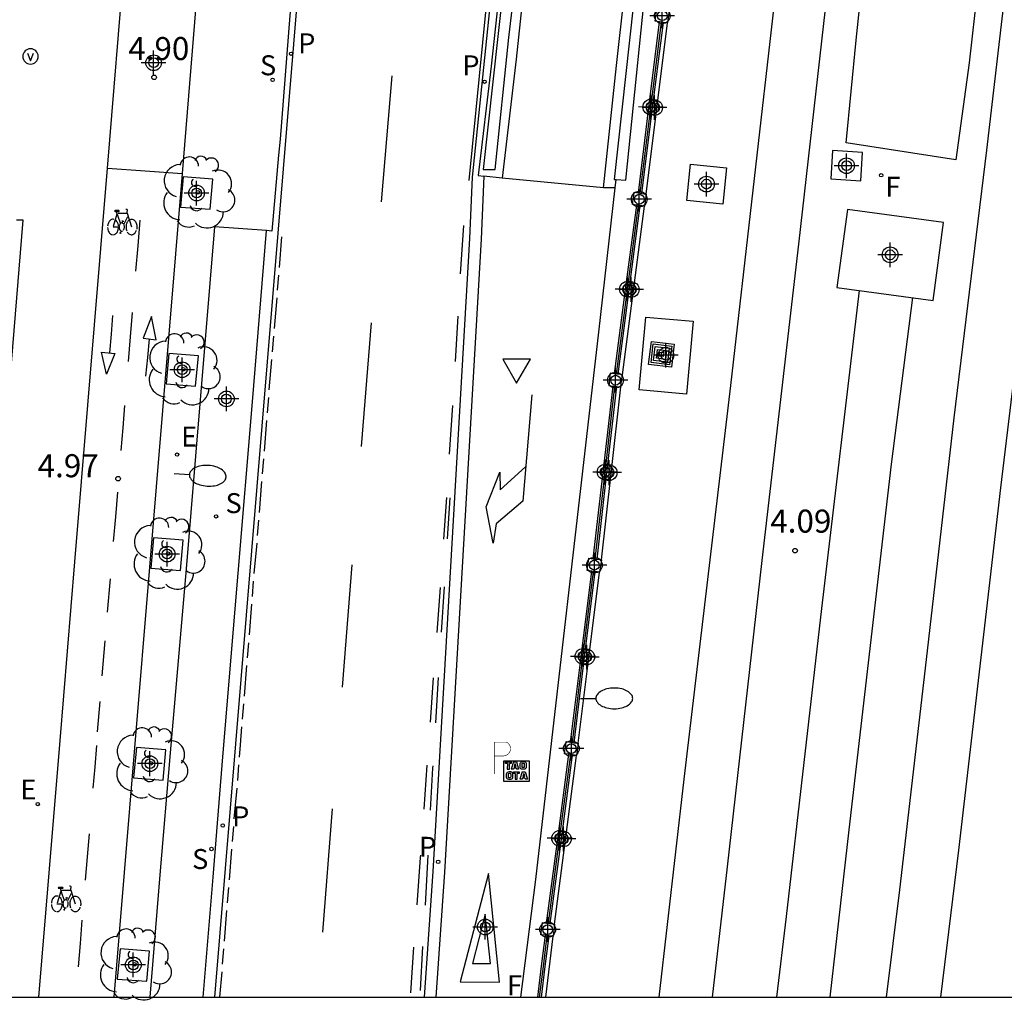
# Model space of a CAD drawing. Units: metres. Extents: x 582744 to 583100, y 4796289 to 4796541.
# Drawn here: x 582909 to 582941, y 4796290 to 4796322 of the extents above; entities that cross this region are included whole.
import ezdxf

# ---------------------------------------------------------------- set-up
doc = ezdxf.new("R2010")
doc.units = ezdxf.units.M
doc.header["$MEASUREMENT"] = 0
for name, color, linetype in [('010106', 9, 'Continuous'), ('020204', 9, 'Continuous'), ('020308', 9, 'Continuous'), ('060103', 6, 'Continuous'), ('060108', 9, 'Continuous'), ('060112', 1, 'Continuous'), ('060113', 4, 'Continuous'), ('060121', 9, 'Continuous'), ('060124', 9, 'Continuous'), ('060126', 9, 'Continuous'), ('060130', 9, 'Continuous'), ('070105', 6, 'Continuous'), ('070108', 9, 'Continuous'), ('070110', 9, 'Continuous'), ('090209', 9, 'Continuous'), ('090212', 9, 'Continuous'), ('090213', 9, 'Continuous'), ('090218', 9, 'Continuous'), ('100101', 9, 'Continuous'), ('100202', 3, 'Continuous'), ('210204', 9, 'Continuous'), ('210205', 4, 'Continuous'), ('210304', 9, 'Continuous'), ('210305', 4, 'Continuous'), ('220205', 1, 'Continuous'), ('220305', 1, 'Continuous'), ('240204', 9, 'Continuous'), ('240304', 9, 'Continuous'), ('250202', 9, 'Continuous'), ('260101', 9, 'Continuous'), ('260205', 9, 'Continuous'), ('260208', 9, 'Continuous'), ('Centroides', 1, 'Continuous')]:
    doc.layers.add(name, color=color, linetype=linetype)
doc.layers.add('060118', color=9, linetype='Continuous', lineweight=30)
doc.styles.add('ARIAL', font='arial.ttf', dxfattribs={"height": 1})
doc.styles.add('ROMANS', font='romans__.ttf', dxfattribs={"height": 1})

# ---------------------------------------------------------------- blocks, each defined once
blk = doc.blocks.new('Centroide')
for points in [[(0, -0.402), (0, 0.402)], [(0.402, 0), (-0.402, 0)]]:
    blk.add_lwpolyline(points)
for radius in [0.256, 0.159]:
    blk.add_circle((0, 0), radius)
blk = doc.blocks.new('COTAPU')
blk.add_circle((0, 0), 0.075)
blk = doc.blocks.new('ARBOL')
blk.add_circle((0, 0), 0.0587)
for centre, radius, start, end in [((-0.28, 0.855), 0.3, 359.2878, 173.6078), ((0.097, 0.97), 0.21, 23.1565, 160.4665), ((0.438, 0.881), 0.24, 301.578, 139.328), ((-0.564, 0.381), 0.532, 92.28, 254.58), ((0.656, 0.288), 0.443, 319.8556, 114.7656), ((-0.091, 0.321), 0.12, 119.14, 310.56), ((0.819, -0.249), 0.383, 235.5275, 62.0275), ((-0.556, -0.339), 0.555, 142.64, 266.54), ((-0.039, -0.384), 0.21, 189.64, 323.88), ((0.299, -0.624), 0.532, 224.67, 0.24), ((-0.301, -0.676), 0.45, 213.78, 295.32)]:
    blk.add_arc(centre, radius, start, end)
blk = doc.blocks.new('SANEA')
blk.add_circle((0, 0), 0.055)
blk = doc.blocks.new('REGELE')
blk.add_circle((0, 0), 0.055)
blk = doc.blocks.new('BICI')
at = {"color": 9, "linetype": 'Continuous'}
for points in [[(-0.236, 0.385), (-0.243, 0.371), (-0.224, 0.366)], [(-0.22, 0.365), (-0.087, 0.365), (-0.091, 0.384), (-0.104, 0.391), (-0.226, 0.391), (-0.236, 0.385)], [(0.171, 0.302), (0.165, 0.361), (0.177, 0.381), (0.182, 0.407), (0.167, 0.423), (0.149, 0.428), (0.122, 0.428)], [(-0.128, 0.302), (0.171, 0.302)], [(-0.049, -0.018), (-0.123, 0.201)], [(0.015, -0.014), (0.029, 0.05)], [(0.029, 0.05), (0.063, 0.051)], [(0.171, 0.302), (0.311, -0.144)], [(-0.033, -0.274), (-0.051, -0.344)], [(-0.051, -0.344), (-0.076, -0.344)]]:
    blk.add_lwpolyline(points, dxfattribs=at)
at = {"color": 9, "linetype": 'Continuous', "flags": 128}
for points in [[(-0.123, 0.201), (-0.174, 0.353)], [(-0.25, 0.103), (-0.281, 0.109), (-0.309, 0.108), (-0.335, 0.101), (-0.367, 0.084), (-0.382, 0.072), (-0.396, 0.059), (-0.416, 0.034), (-0.427, 0.017), (-0.44, -0.009), (-0.451, -0.037), (-0.457, -0.058), (-0.462, -0.082), (-0.467, -0.121)], [(-0.165, 0.27), (-0.282, -0.123)], [(-0.113, -0.111), (-0.117, -0.082), (-0.126, -0.043), (-0.141, -0.003), (-0.153, 0.018), (-0.165, 0.038), (-0.187, 0.064), (-0.195, 0.071)], [(0.029, 0.05), (0.001, 0.05)], [(0.07, -0.04), (0.191, 0.198)], [(0.219, 0.073), (0.204, 0.059), (0.191, 0.044), (0.176, 0.022), (0.164, 0.001), (0.155, -0.022), (0.148, -0.04), (0.142, -0.062), (0.137, -0.088), (0.134, -0.107), (0.133, -0.139), (0.133, -0.164), (0.135, -0.188), (0.141, -0.22), (0.146, -0.242), (0.156, -0.269)], [(0.255, 0.097), (0.276, 0.105), (0.302, 0.109), (0.329, 0.108), (0.361, 0.099), (0.384, 0.087), (0.405, 0.071), (0.424, 0.052), (0.439, 0.032), (0.455, 0.004), (0.467, -0.022), (0.478, -0.057), (0.484, -0.088), (0.488, -0.128), (0.488, -0.165), (0.485, -0.193), (0.483, -0.21)], [(-0.467, -0.164), (-0.462, -0.205), (-0.457, -0.229), (-0.446, -0.264), (-0.433, -0.294), (-0.416, -0.322), (-0.401, -0.343), (-0.381, -0.362), (-0.368, -0.372), (-0.343, -0.386), (-0.309, -0.396)], [(-0.289, -0.144), (-0.066, -0.144)], [(-0.274, -0.397), (-0.244, -0.39), (-0.218, -0.377), (-0.197, -0.361), (-0.177, -0.341), (-0.161, -0.32), (-0.146, -0.294), (-0.134, -0.269), (-0.124, -0.24), (-0.118, -0.212), (-0.113, -0.184), (-0.112, -0.171)], [(-0.091, -0.171), (-0.088, -0.187), (-0.085, -0.2), (-0.08, -0.214), (-0.075, -0.226), (-0.068, -0.238), (-0.059, -0.25), (-0.049, -0.26), (-0.033, -0.271), (-0.017, -0.276), (-0.004, -0.277), (0.008, -0.275), (0.018, -0.271)], [(0.047, -0.04), (0.033, -0.026), (0.021, -0.018), (0.007, -0.013), (-0.012, -0.012), (-0.035, -0.02), (-0.05, -0.031), (-0.06, -0.042), (-0.073, -0.061), (-0.081, -0.081), (-0.086, -0.097), (-0.09, -0.114)], [(0.044, -0.251), (0.055, -0.236), (0.064, -0.218), (0.071, -0.202), (0.076, -0.181), (0.079, -0.161), (0.08, -0.138), (0.079, -0.12), (0.075, -0.097), (0.07, -0.081), (0.063, -0.065)], [(0.175, -0.309), (0.192, -0.334), (0.206, -0.35), (0.226, -0.368), (0.248, -0.382), (0.276, -0.393), (0.297, -0.397), (0.32, -0.398), (0.348, -0.392), (0.369, -0.384), (0.392, -0.37), (0.416, -0.349), (0.43, -0.332), (0.444, -0.313), (0.454, -0.295), (0.465, -0.27), (0.472, -0.252)], [(-0.051, -0.344), (-0.025, -0.344)]]:
    blk.add_lwpolyline(points, dxfattribs=at)
blk = doc.blocks.new('VADO')
blk.add_lwpolyline([(0, 0.25, 1), (0, -0.25, 1)], format="xyb", close=True)
blk.add_lwpolyline([(-0.094, 0.108), (0.001, -0.14), (0.094, 0.106)])
blk = doc.blocks.new('OPTICA')
blk.add_circle((0, 0), 0.055)
blk = doc.blocks.new('COLTEN')
for p, q in [((-0.375, -0.375), (-0.375, 0.375)), ((-0.375, 0.375), (0.375, 0.375)), ((0.375, 0.375), (0.375, -0.375)), ((-0.305, -0.305), (-0.305, 0.305)), ((-0.305, 0.305), (0.305, 0.305)), ((-0.23, -0.23), (-0.23, 0.23)), ((-0.23, 0.23), (0.23, 0.23)), ((-0.145, -0.145), (-0.145, 0.145)), ((-0.145, 0.145), (0.145, 0.145)), ((-0.065, 0.065), (0.065, 0.065)), ((-0.065, -0.065), (-0.065, 0.065)), ((0.065, 0.065), (0.065, -0.065)), ((0.145, 0.145), (0.145, -0.145)), ((0.23, 0.23), (0.23, -0.23)), ((0.305, 0.305), (0.305, -0.305)), ((0.305, -0.305), (-0.305, -0.305)), ((0.23, -0.23), (-0.23, -0.23)), ((0.145, -0.145), (-0.145, -0.145)), ((0.065, -0.065), (-0.065, -0.065)), ((0.375, -0.375), (-0.375, -0.375))]:
    blk.add_line(p, q)
blk = doc.blocks.new('PLUVI3')
blk.add_circle((0, 0), 0.055)
blk = doc.blocks.new('SETRA')
at = {"linetype": 'Continuous'}
blk.add_lwpolyline([(0.451, 0.26), (-0.45, 0.26), (-0.001, -0.52)], close=True, dxfattribs=at)
blk = doc.blocks.new('FAREDI')
blk.add_line((0, 0), (0.5, 0))
blk.add_lwpolyline([(0.5, 0, 0.159986), (0.538, -0.117, 0.106322), (0.675, -0.238, 0.071006), (0.858, -0.309, 0.057309), (1.099, -0.337, 0.057309), (1.339, -0.309, 0.071006), (1.522, -0.238, 0.106322), (1.659, -0.117, 0.159986), (1.697, 0, 0.159986), (1.659, 0.117, 0.106322), (1.522, 0.238, 0.071006), (1.339, 0.309, 0.057309), (1.099, 0.337, 0.057309), (0.858, 0.309, 0.071006), (0.675, 0.238, 0.106322), (0.538, 0.117, 0.159986)], format="xyb", close=True)
blk = doc.blocks.new('OTA_TAO')
for points in [[(0.31, 0.682), (1.13, 0.682), (1.13, 0.001), (0.31, 0.001)], [(0.963, 0.649), (0.922, 0.649), (0.892, 0.644), (0.864, 0.633), (0.847, 0.617), (0.835, 0.595), (0.83, 0.562), (0.826, 0.526), (0.826, 0.489), (0.834, 0.454), (0.85, 0.432), (0.873, 0.418), (0.904, 0.413), (0.946, 0.412), (0.978, 0.414), (1.009, 0.419), (1.031, 0.436), (1.043, 0.464), (1.046, 0.495), (1.046, 0.549), (1.043, 0.586), (1.035, 0.613), (1.019, 0.63), (1.004, 0.641), (0.985, 0.646)], [(0.96, 0.593), (0.927, 0.593), (0.907, 0.59), (0.9, 0.586), (0.897, 0.583), (0.896, 0.577), (0.895, 0.55), (0.894, 0.516), (0.894, 0.516), (0.894, 0.482), (0.895, 0.476), (0.9, 0.469), (0.909, 0.468), (0.945, 0.467), (0.971, 0.469), (0.981, 0.476), (0.983, 0.482), (0.986, 0.502), (0.986, 0.549), (0.983, 0.573), (0.983, 0.576), (0.98, 0.585), (0.98, 0.585), (0.974, 0.591)], [(0.521, 0.318), (0.48, 0.318), (0.45, 0.312), (0.423, 0.302), (0.405, 0.286), (0.393, 0.264), (0.388, 0.23), (0.384, 0.195), (0.384, 0.158), (0.393, 0.123), (0.408, 0.101), (0.431, 0.087), (0.462, 0.082), (0.505, 0.081), (0.536, 0.083), (0.567, 0.088), (0.589, 0.105), (0.601, 0.133), (0.604, 0.164), (0.604, 0.218), (0.602, 0.255), (0.594, 0.282), (0.577, 0.299), (0.562, 0.31), (0.543, 0.315)], [(0.518, 0.262), (0.485, 0.262), (0.465, 0.259), (0.458, 0.255), (0.455, 0.252), (0.454, 0.246), (0.453, 0.219), (0.452, 0.185), (0.452, 0.185), (0.453, 0.151), (0.453, 0.145), (0.459, 0.137), (0.468, 0.137), (0.504, 0.136), (0.529, 0.138), (0.539, 0.145), (0.541, 0.15), (0.544, 0.171), (0.544, 0.218), (0.541, 0.242), (0.541, 0.245), (0.538, 0.254), (0.538, 0.254), (0.532, 0.26)]]:
    blk.add_lwpolyline(points, close=True)
for points in [[(0.424, 0.59), (0.365, 0.59), (0.365, 0.644), (0.552, 0.644), (0.552, 0.59), (0.489, 0.59)], [(0.623, 0.644), (0.548, 0.405)], [(0.623, 0.644), (0.719, 0.644)], [(0.719, 0.644), (0.792, 0.404), (0.725, 0.404)], [(0.424, 0.59), (0.422, 0.405), (0.489, 0.405), (0.489, 0.59)], [(0.62, 0.405), (0.548, 0.405)], [(0.633, 0.453), (0.62, 0.405)], [(0.633, 0.453), (0.711, 0.453)], [(0.671, 0.592), (0.645, 0.495)], [(0.645, 0.495), (0.699, 0.495)], [(0.671, 0.592), (0.699, 0.495)], [(0.711, 0.453), (0.725, 0.404)], [(0.682, 0.262), (0.624, 0.262), (0.624, 0.316), (0.811, 0.316), (0.811, 0.262), (0.748, 0.262)], [(0.682, 0.262), (0.681, 0.077), (0.748, 0.077), (0.748, 0.262)], [(0.91, 0.316), (0.835, 0.077)], [(0.907, 0.077), (0.835, 0.077)], [(0.921, 0.125), (0.907, 0.077)], [(0.91, 0.316), (1.006, 0.316)], [(0.921, 0.125), (0.998, 0.125)], [(0.958, 0.264), (0.932, 0.168)], [(0.932, 0.168), (0.986, 0.167)], [(0.958, 0.264), (0.986, 0.167)], [(0.998, 0.125), (1.012, 0.077)], [(1.006, 0.316), (1.08, 0.076), (1.012, 0.077)]]:
    blk.add_lwpolyline(points)
at = {"layer": '260208', "const_width": 0.02}
blk.add_lwpolyline([(0.001, 1.285), (-0.004, 0.253)], dxfattribs=at)
blk.add_lwpolyline([(0.001, 1.285), (0.395, 1.285, -0.828096), (0.272, 0.838), (0.006, 0.833)], format="xyb", dxfattribs=at)

msp = doc.modelspace()

# ---------------------------------------------------------------- linework, layer by layer
at = {"layer": '010106', "flags": 128}
msp.add_lwpolyline([(582744.188, 4796290.157), (583094.178, 4796290.15), (583094.184, 4796540.143), (582744.194, 4796540.15)], close=True, dxfattribs=at)
at = {"layer": '060103', "flags": 128}
msp.add_lwpolyline([(582947.676, 4796382.605), (582946.192, 4796370.386), (582944.044, 4796353.462), (582942.536, 4796339.191), (582941.107, 4796327.799), (582940.291, 4796320.559), (582939.859, 4796317.399), (582936.295, 4796317.959), (582936.619, 4796321.299), (582937.856, 4796333.071), (582940.84, 4796358.558), (582942.716, 4796375.498)], dxfattribs=at)
at = {"layer": '060108', "flags": 128}
for points in [[(582926.741, 4796338.482), (582926.631, 4796338.008), (582924.729, 4796320.451), (582924.308, 4796316.89), (582924.492, 4796316.872)], [(582927.33, 4796337.462), (582925.547, 4796320.683), (582925.087, 4796316.812)], [(582928.385, 4796316.493), (582928.818, 4796320.478), (582930.682, 4796337.197)], [(582918.249, 4796325.181), (582918.418, 4796325.17), (582918.22, 4796322.595), (582918.178, 4796322.098), (582917.866, 4796318.078), (582917.814, 4796317.552), (582917.594, 4796315.087), (582917.418, 4796315.099)], [(582925.087, 4796316.812), (582924.492, 4796316.872)], [(582928.774, 4796316.49), (582928.805, 4796316.761)], [(582925.702, 4796290.153), (582926.191, 4796293.983), (582928.24, 4796311.799), (582928.774, 4796316.49)], [(582928.774, 4796316.49), (582928.385, 4796316.493)], [(582917.418, 4796315.099), (582915.722, 4796315.22), (582914.802, 4796304.098), (582914.279, 4796298.108)], [(582914.279, 4796298.108), (582913.951, 4796294.132), (582913.622, 4796290.154)]]:
    msp.add_lwpolyline(points, dxfattribs=at)
at = {"layer": '060112', "flags": 128}
for points in [[(582912.241, 4796317.134), (582912.82, 4796324.124)], [(582915.243, 4796323.889), (582914.669, 4796316.962)], [(582911.179, 4796304.322), (582912.241, 4796317.134)], [(582914.669, 4796316.962), (582913.607, 4796304.142)], [(582910.697, 4796298.503), (582911.179, 4796304.322)], [(582913.607, 4796304.142), (582913.12, 4796298.264)], [(582910.005, 4796290.154), (582910.697, 4796298.503)], [(582913.12, 4796298.264), (582912.448, 4796290.154)]]:
    msp.add_lwpolyline(points, dxfattribs=at)
at = {"layer": '060113', "flags": 128}
for points in [[(582915.739, 4796290.154), (582926.726, 4796422.727), (582926.914, 4796425.117), (582926.983, 4796426.317), (582928.438, 4796444.04), (582929.73, 4796459.75), (582929.98, 4796459.89), (582930.66, 4796468.09), (582931.227, 4796474.812), (582931.887, 4796483.371), (582932.741, 4796494.29), (582933.305, 4796504.797), (582933.341, 4796506.462), (582933.019, 4796506.543), (582932.986, 4796504.83)], [(582930.324, 4796385.915), (582928.966, 4796369.557), (582927.471, 4796351.745), (582926.393, 4796338.888), (582924.11, 4796316.835), (582924.026, 4796314.839), (582922.835, 4796294.248), (582922.548, 4796290.153)], [(582924.492, 4796316.872), (582924.405, 4796314.817), (582923.214, 4796294.221), (582922.929, 4796290.153)], [(582915.358, 4796290.154), (582915.681, 4796294.063), (582916, 4796297.97), (582916.498, 4796303.95), (582916.958, 4796309.525), (582917.418, 4796315.099)]]:
    msp.add_lwpolyline(points, dxfattribs=at)
at = {"layer": '060118', "flags": 128}
for points in [[(582968.793, 4796540.145), (582967.711, 4796530.609), (582966.251, 4796518.657), (582965.079, 4796508.465), (582963.674, 4796497.294), (582962.23, 4796484.658), (582960.854, 4796472.894), (582959.51, 4796461.255), (582958.093, 4796448.927), (582956.993, 4796440.135), (582955.649, 4796428.464), (582954.497, 4796418.164), (582952.621, 4796402.137), (582950.848, 4796386.897), (582949.728, 4796378.369), (582948.508, 4796367.602), (582946.936, 4796354.582), (582945.744, 4796344.462), (582944.363, 4796332.255), (582942.751, 4796318.595), (582941.315, 4796306.732), (582939.951, 4796294.94), (582939.362, 4796290.153)], [(582930.197, 4796290.153), (582931.017, 4796297.244), (582932.533, 4796310.056), (582933.993, 4796322.783), (582935.322, 4796335.043), (582936.654, 4796347.191), (582937.958, 4796357.942), (582943.507, 4796405.777), (582944.831, 4796417.968), (582945.707, 4796425.42), (582946.808, 4796435.04), (582947.888, 4796443.636), (582949.142, 4796456.011)], [(582931.934, 4796290.153), (582932.429, 4796294.396), (582933.557, 4796304.368), (582934.749, 4796314.656), (582935.681, 4796322.907), (582937.142, 4796335.387), (582938.414, 4796346.839), (582939.57, 4796358.018), (582945.391, 4796408.481), (582946.315, 4796416.34), (582947.555, 4796426.348), (582948.827, 4796437.524), (582950.962, 4796455.751)], [(582947.632, 4796375.414), (582946.54, 4796366.134), (582945.408, 4796356.566), (582944.128, 4796346.03), (582943.096, 4796337.255), (582941.931, 4796326.927), (582940.855, 4796317.719), (582939.795, 4796309.012), (582938.927, 4796301.424), (582938.023, 4796293.644), (582937.592, 4796290.153)], [(582936.712, 4796313.151), (582935.485, 4796302.804), (582934.337, 4796292.776), (582934.027, 4796290.153)], [(582938.445, 4796312.918), (582937.757, 4796307.504), (582936.373, 4796295.6), (582935.763, 4796290.153)]]:
    msp.add_lwpolyline(points, dxfattribs=at)
at = {"layer": '060121', "flags": 128}
for points in [[(582932.393, 4796317.148), (582932.273, 4796315.958), (582931.105, 4796316.076), (582931.225, 4796317.266), (582932.393, 4796317.148)], [(582931.309, 4796312.148), (582931.095, 4796309.777), (582929.549, 4796309.916), (582929.763, 4796312.287), (582931.309, 4796312.148)]]:
    msp.add_lwpolyline(points, dxfattribs=at)
at = {"layer": '060124', "flags": 128}
for points in [[(582929.779, 4796316.291), (582930.127, 4796319.075), (582930.475, 4796321.857)], [(582935.847, 4796317.703), (582935.788, 4796316.781), (582936.763, 4796316.719), (582936.822, 4796317.641), (582935.847, 4796317.703)], [(582929.006, 4796310.408), (582929.365, 4796313.153), (582929.724, 4796315.898)], [(582939.459, 4796315.363), (582936.332, 4796315.783), (582935.991, 4796313.248), (582939.118, 4796312.827), (582939.459, 4796315.363)], [(582928.32, 4796304.385), (582928.639, 4796307.198), (582928.957, 4796310.011)], [(582927.57, 4796298.415), (582927.917, 4796301.199), (582928.265, 4796303.982)], [(582926.797, 4796292.532), (582927.156, 4796295.277), (582927.515, 4796298.022)], [(582926.511, 4796290.153), (582926.748, 4796292.135)]]:
    msp.add_lwpolyline(points, dxfattribs=at)
at = {"layer": '060126', "flags": 128}
msp.add_lwpolyline([(582928.385, 4796316.493), (582925.087, 4796316.812)], dxfattribs=at)
at = {"layer": '060130', "flags": 128}
msp.add_lwpolyline([(582912.241, 4796317.134), (582913.472, 4796317.047), (582914.669, 4796316.962)], dxfattribs=at)
at = {"layer": '070105', "flags": 128}
for points in [[(582928.805, 4796316.761), (582929.12, 4796316.744), (582929.913, 4796324.502), (582931.349, 4796337.357), (582926.775, 4796337.75), (582925.912, 4796330.185), (582924.474, 4796317.09), (582924.862, 4796317.084), (582925.313, 4796321.38), (582926.169, 4796328.588), (582927.109, 4796337.479), (582927.33, 4796337.462)], [(582930.682, 4796337.197), (582930.98, 4796337.174), (582928.739, 4796316.764), (582928.805, 4796316.761)], [(582929.525, 4796316.326), (582929.87, 4796319.11), (582930.216, 4796321.893)], [(582929.64, 4796316.31), (582929.989, 4796319.093), (582930.34, 4796321.876)], [(582928.748, 4796310.44), (582929.111, 4796313.187), (582929.473, 4796315.933)], [(582928.867, 4796310.425), (582929.227, 4796313.171), (582929.588, 4796315.917)], [(582907.948, 4796299.202), (582908.166, 4796299.188), (582908.182, 4796299.481), (582909.494, 4796315.444), (582909.282, 4796315.445)], [(582928.056, 4796304.421), (582928.379, 4796307.231), (582928.702, 4796310.042)], [(582928.181, 4796304.404), (582928.501, 4796307.216), (582928.822, 4796310.027)], [(582927.316, 4796298.451), (582927.662, 4796301.234), (582928.008, 4796304.017)], [(582927.431, 4796298.435), (582927.777, 4796301.217), (582928.123, 4796304.001)], [(582926.539, 4796292.564), (582926.901, 4796295.311), (582927.264, 4796298.057)], [(582926.658, 4796292.549), (582927.019, 4796295.295), (582927.379, 4796298.041)], [(582926.49, 4796292.167), (582926.365, 4796291.16), (582926.24, 4796290.153)], [(582926.609, 4796292.152), (582926.485, 4796291.153), (582926.36, 4796290.153)]]:
    msp.add_lwpolyline(points, dxfattribs=at)
at = {"layer": '070108', "flags": 128}
for points in [[(582929.585, 4796316.318), (582929.93, 4796319.101), (582930.276, 4796321.885)], [(582928.808, 4796310.432), (582929.171, 4796313.179), (582929.533, 4796315.924)], [(582928.116, 4796304.413), (582928.439, 4796307.224), (582928.762, 4796310.035)], [(582927.376, 4796298.442), (582927.722, 4796301.225), (582928.068, 4796304.009)], [(582926.599, 4796292.557), (582926.961, 4796295.303), (582927.324, 4796298.049)], [(582926.55, 4796292.16), (582926.425, 4796291.157), (582926.301, 4796290.153)]]:
    msp.add_lwpolyline(points, dxfattribs=at)
at = {"layer": '070110', "flags": 128}
for points in [[(582930.072, 4796321.912), (582930.127, 4796322.315), (582930.266, 4796322.296)], [(582930.53, 4796322.26), (582930.475, 4796321.857)], [(582930.216, 4796321.893), (582930.072, 4796321.912)], [(582930.276, 4796321.885), (582930.216, 4796321.893)], [(582930.34, 4796321.876), (582930.276, 4796321.885)], [(582930.475, 4796321.857), (582930.34, 4796321.876)], [(582929.331, 4796315.953), (582929.386, 4796316.346), (582929.525, 4796316.326)], [(582929.525, 4796316.326), (582929.585, 4796316.318)], [(582929.585, 4796316.318), (582929.64, 4796316.31)], [(582929.64, 4796316.31), (582929.779, 4796316.291)], [(582929.779, 4796316.291), (582929.724, 4796315.898)], [(582929.473, 4796315.933), (582929.331, 4796315.953)], [(582929.533, 4796315.924), (582929.473, 4796315.933)], [(582929.588, 4796315.917), (582929.533, 4796315.924)], [(582929.724, 4796315.898), (582929.588, 4796315.917)], [(582928.748, 4796310.44), (582928.609, 4796310.457), (582928.56, 4796310.06), (582928.702, 4796310.042)], [(582928.808, 4796310.432), (582928.748, 4796310.44)], [(582928.867, 4796310.425), (582928.808, 4796310.432)], [(582929.006, 4796310.408), (582928.867, 4796310.425)], [(582928.957, 4796310.011), (582928.981, 4796310.209), (582929.006, 4796310.408)], [(582928.702, 4796310.042), (582928.762, 4796310.035)], [(582928.762, 4796310.035), (582928.822, 4796310.027)], [(582928.822, 4796310.027), (582928.957, 4796310.011)], [(582927.862, 4796304.037), (582927.917, 4796304.44), (582928.056, 4796304.421)], [(582928.056, 4796304.421), (582928.116, 4796304.413)], [(582928.116, 4796304.413), (582928.181, 4796304.404)], [(582928.181, 4796304.404), (582928.32, 4796304.385)], [(582928.32, 4796304.385), (582928.265, 4796303.982)], [(582928.008, 4796304.017), (582927.862, 4796304.037)], [(582928.068, 4796304.009), (582928.008, 4796304.017)], [(582928.123, 4796304.001), (582928.068, 4796304.009)], [(582928.265, 4796303.982), (582928.123, 4796304.001)], [(582927.122, 4796298.077), (582927.177, 4796298.47), (582927.316, 4796298.451)], [(582927.316, 4796298.451), (582927.376, 4796298.442)], [(582927.376, 4796298.442), (582927.431, 4796298.435)], [(582927.431, 4796298.435), (582927.57, 4796298.415)], [(582927.57, 4796298.415), (582927.515, 4796298.022)], [(582927.264, 4796298.057), (582927.122, 4796298.077)], [(582927.324, 4796298.049), (582927.264, 4796298.057)], [(582927.379, 4796298.041), (582927.324, 4796298.049)], [(582927.515, 4796298.022), (582927.379, 4796298.041)], [(582926.49, 4796292.167), (582926.351, 4796292.184), (582926.4, 4796292.581), (582926.539, 4796292.564)], [(582926.539, 4796292.564), (582926.599, 4796292.557)], [(582926.599, 4796292.557), (582926.658, 4796292.549)], [(582926.658, 4796292.549), (582926.797, 4796292.532)], [(582926.797, 4796292.532), (582926.748, 4796292.135)], [(582926.55, 4796292.16), (582926.49, 4796292.167)], [(582926.609, 4796292.152), (582926.55, 4796292.16)], [(582926.748, 4796292.135), (582926.609, 4796292.152)]]:
    msp.add_lwpolyline(points, dxfattribs=at)
at = {"layer": '100101', "flags": 128}
for points in [[(582915.674, 4796316.779), (582914.711, 4796316.853), (582914.622, 4796315.867), (582915.585, 4796315.793), (582915.674, 4796316.779)], [(582915.2, 4796311.025), (582914.237, 4796311.099), (582914.148, 4796310.113), (582915.111, 4796310.039), (582915.2, 4796311.025)], [(582914.706, 4796305.025), (582913.743, 4796305.099), (582913.654, 4796304.113), (582914.617, 4796304.039), (582914.706, 4796305.025)], [(582914.144, 4796298.203), (582913.182, 4796298.277), (582913.092, 4796297.291), (582914.055, 4796297.217), (582914.144, 4796298.203)], [(582913.613, 4796291.655), (582912.65, 4796291.729), (582912.561, 4796290.743), (582913.524, 4796290.669), (582913.613, 4796291.655)]]:
    msp.add_lwpolyline(points, dxfattribs=at)
at = {"layer": '260101', "flags": 128}
for points in [[(582926.233, 4796339.194), (582924.005, 4796316.728)], [(582921.16, 4796316.04), (582921.51, 4796320.14)], [(582913.296, 4796315.436), (582913.228, 4796314.608), (582913.159, 4796313.78)], [(582923.74, 4796313.69), (582923.84, 4796315.27)], [(582917.91, 4796314.9), (582917.83, 4796313.9)], [(582917.81, 4796313.65), (582917.77, 4796313.16)], [(582917.75, 4796312.91), (582917.67, 4796311.91)], [(582912.408, 4796312.34), (582912.36, 4796311.729), (582912.312, 4796311.118)], [(582913.048, 4796312.437), (582912.982, 4796311.641), (582912.916, 4796310.844)], [(582913.4, 4796311.596), (582913.828, 4796311.548), (582913.676, 4796312.3), (582913.4, 4796311.596)], [(582923.57, 4796310.84), (582923.66, 4796312.32)], [(582920.51, 4796308.07), (582920.84, 4796312.1)], [(582913.496, 4796310.36), (582913.551, 4796310.967), (582913.606, 4796311.573)], [(582917.65, 4796311.66), (582917.6, 4796311.16)], [(582912.052, 4796311.14), (582912.484, 4796311.104), (582912.212, 4796310.424), (582912.052, 4796311.14)], [(582917.58, 4796310.91), (582917.5, 4796309.92)], [(582917.48, 4796309.67), (582917.44, 4796309.17)], [(582926.056, 4796309.755), (582925.769, 4796306.294), (582924.894, 4796305.561), (582924.8, 4796304.926), (582924.572, 4796306.115), (582925.017, 4796307.24), (582925.031, 4796306.665), (582925.851, 4796307.418)], [(582912.798, 4796309.407), (582912.738, 4796308.677), (582912.677, 4796307.947)], [(582923.38, 4796307.83), (582923.48, 4796309.41)], [(582917.42, 4796308.92), (582917.34, 4796307.92)], [(582917.32, 4796307.67), (582917.28, 4796307.18)], [(582917.26, 4796306.93), (582917.18, 4796305.93)], [(582912.565, 4796306.587), (582912.498, 4796305.785), (582912.432, 4796304.984)], [(582923.19, 4796305.06), (582923.29, 4796306.41)], [(582923.31, 4796305.07), (582923.4, 4796306.4)], [(582917.16, 4796305.68), (582917.12, 4796305.18)], [(582917.1, 4796304.93), (582917.01, 4796303.94)], [(582919.89, 4796300.24), (582920.21, 4796304.22)], [(582912.33, 4796303.77), (582912.23, 4796302.68)], [(582916.99, 4796303.69), (582916.95, 4796303.19)], [(582922.97, 4796302.02), (582923.08, 4796303.49)], [(582923.12, 4796302.03), (582923.21, 4796303.51)], [(582916.93, 4796302.94), (582916.85, 4796301.94)], [(582912.16, 4796301.75), (582912.06, 4796300.61)], [(582916.83, 4796301.69), (582916.79, 4796301.2)], [(582916.77, 4796300.95), (582916.69, 4796299.95)], [(582922.76, 4796299.1), (582922.86, 4796300.55)], [(582922.93, 4796299.08), (582923.02, 4796300.56)], [(582911.99, 4796299.78), (582911.91, 4796298.79)], [(582916.67, 4796299.7), (582916.63, 4796299.2)], [(582916.61, 4796298.95), (582916.56, 4796298.37), (582916.53, 4796297.96)], [(582911.884, 4796298.348), (582911.826, 4796297.652), (582911.769, 4796296.956)], [(582916.51, 4796297.71), (582916.47, 4796297.21)], [(582922.55, 4796296.27), (582922.65, 4796297.7)], [(582922.76, 4796296.24), (582922.83, 4796297.61), (582922.84, 4796297.68)], [(582916.45, 4796296.96), (582916.36, 4796295.96)], [(582919.25, 4796292.27), (582919.57, 4796296.28)], [(582916.34, 4796295.71), (582916.3, 4796295.22)], [(582911.646, 4796295.472), (582911.583, 4796294.716), (582911.52, 4796293.96)], [(582916.28, 4796294.97), (582916.2, 4796293.97)], [(582922.32, 4796293.16), (582922.43, 4796294.7), (582922.44, 4796294.77)], [(582922.59, 4796293.15), (582922.68, 4796294.78)], [(582924.641, 4796294.18), (582923.721, 4796290.657), (582925.007, 4796290.64), (582924.641, 4796294.18)], [(582916.18, 4796293.72), (582916.14, 4796293.22)], [(582911.412, 4796292.658), (582911.349, 4796291.899), (582911.286, 4796291.14)], [(582916.12, 4796292.97), (582916.04, 4796291.98)], [(582924.54, 4796292.857), (582924.122, 4796291.253)], [(582924.708, 4796291.247), (582924.54, 4796292.857)], [(582916.02, 4796291.73), (582915.98, 4796291.23)], [(582922.12, 4796290.29), (582922.22, 4796291.78)], [(582922.43, 4796290.37), (582922.51, 4796291.8)], [(582924.122, 4796291.253), (582924.708, 4796291.247)], [(582915.96, 4796290.98), (582915.894, 4796290.154)]]:
    msp.add_lwpolyline(points, dxfattribs=at)

# ---------------------------------------------------------------- block references
at = {"layer": '020204', "rotation": 359.9987685839998}
for p in [(582913.76, 4796320.088, 4.895), (582912.588, 4796307.028, 4.967), (582934.627, 4796304.684, 4.087)]:
    msp.add_blockref('COTAPU', p, dxfattribs=at)
at = {"layer": '090209'}
msp.add_blockref('OTA_TAO', (582924.836, 4796297.168), dxfattribs=at)
at = {"layer": '090212', "rotation": 359.9987685839998}
for p in [(582912.713, 4796315.362), (582910.883, 4796293.335)]:
    msp.add_blockref('BICI', p, dxfattribs=at)
at = {"layer": '090213', "rotation": 359.9987685839998}
msp.add_blockref('VADO', (582909.736, 4796320.769), dxfattribs=at)
at = {"layer": '090218', "rotation": 173.2106686020763}
msp.add_blockref('COLTEN', (582930.277, 4796311.072), dxfattribs=at)
at = {"layer": '100202', "rotation": 359.9987685839998}
for p in [(582915.185, 4796316.342), (582914.711, 4796310.588), (582914.217, 4796304.588), (582913.655, 4796297.766), (582913.124, 4796291.218)]:
    msp.add_blockref('ARBOL', p, dxfattribs=at)
at = {"layer": '210204', "rotation": 359.9987685839998}
for p in [(582917.616, 4796320.007, 4.827), (582915.779, 4796305.8, 4.859), (582915.628, 4796294.975, 4.813)]:
    msp.add_blockref('SANEA', p, dxfattribs=at)
at = {"layer": '210205', "rotation": 359.9987685839998}
for p in [(582918.22, 4796320.856, 4.783), (582915.994, 4796295.741, 4.753)]:
    msp.add_blockref('PLUVI3', p, dxfattribs=at)
at = {"layer": '210205'}
for p in [(582924.519, 4796319.944, 4.771), (582923.007, 4796294.557, 4.758)]:
    msp.add_blockref('PLUVI3', p, dxfattribs=at)
at = {"layer": '220205', "rotation": 359.9987685839998}
for p in [(582914.509, 4796307.812, 4.986), (582909.971, 4796296.436, 5.022)]:
    msp.add_blockref('REGELE', p, dxfattribs=at)
at = {"layer": '240204', "rotation": 359.9987685839998}
msp.add_blockref('OPTICA', (582937.429, 4796316.903, 4.168), dxfattribs=at)
at = {"layer": '250202', "rotation": 356.2746475039773}
msp.add_blockref('FAREDI', (582914.411, 4796307.193), dxfattribs=at)
at = {"layer": '250202'}
msp.add_blockref('FAREDI', (582927.643, 4796299.877), dxfattribs=at)
at = {"layer": '260205', "rotation": 359.9987685839998}
msp.add_blockref('SETRA', (582925.563, 4796310.66), dxfattribs=at)
at = {"layer": 'Centroides', "rotation": 359.9987685839998}
for p in [(582930.304, 4796322.092), (582913.744, 4796320.563), (582929.933, 4796319.123), (582930.053, 4796319.103), (582936.303, 4796317.212), (582915.144, 4796316.323), (582931.743, 4796316.613), (582929.553, 4796316.123), (582937.723, 4796314.312), (582929.173, 4796313.193), (582929.293, 4796313.183), (582930.423, 4796311.043), (582914.674, 4796310.573), (582928.783, 4796310.233), (582916.114, 4796309.623), (582928.443, 4796307.243), (582928.573, 4796307.223), (582914.184, 4796304.573), (582928.093, 4796304.213), (582927.723, 4796301.243), (582927.843, 4796301.223), (582927.343, 4796298.243), (582913.623, 4796297.753), (582926.963, 4796295.323), (582927.083, 4796295.303), (582926.573, 4796292.353), (582913.083, 4796291.204)]:
    msp.add_blockref('Centroide', p, dxfattribs=at)
at = {"layer": 'Centroides'}
msp.add_blockref('Centroide', (582924.541, 4796292.436), dxfattribs=at)

# ---------------------------------------------------------------- texts
at = {"layer": '020308', "style": 'ARIAL'}
for s, p in [('4.90', (582912.919, 4796320.65)), ('4.97', (582909.969, 4796307.074)), ('4.09', (582933.82, 4796305.271))]:
    msp.add_text(s, height=0.75, rotation=359.9988, dxfattribs=at).set_placement(p)
at = {"layer": '210304', "style": 'ROMANS'}
for p in [(582917.206, 4796320.156), (582916.085, 4796305.906), (582914.997, 4796294.324)]:
    msp.add_text('S', height=0.65, rotation=359.9988, dxfattribs=at).set_placement(p)
at = {"layer": '210305', "style": 'ROMANS'}
for p in [(582918.45, 4796320.871), (582916.3, 4796295.713)]:
    msp.add_text('P', height=0.65, rotation=359.9988, dxfattribs=at).set_placement(p)
for p in [(582923.794, 4796320.154), (582922.383, 4796294.722)]:
    msp.add_text('P', height=0.65, dxfattribs=at).set_placement(p)
at = {"layer": '220305', "style": 'ROMANS'}
for p in [(582914.643, 4796308.071), (582909.407, 4796296.587)]:
    msp.add_text('E', height=0.65, rotation=359.9988, dxfattribs=at).set_placement(p)
at = {"layer": '240304', "style": 'ROMANS'}
msp.add_text('F', height=0.65, rotation=359.9988, dxfattribs=at).set_placement((582937.567, 4796316.202))
msp.add_text('F', height=0.65, dxfattribs=at).set_placement((582925.251, 4796290.215))

doc.saveas('drawing.dxf')
